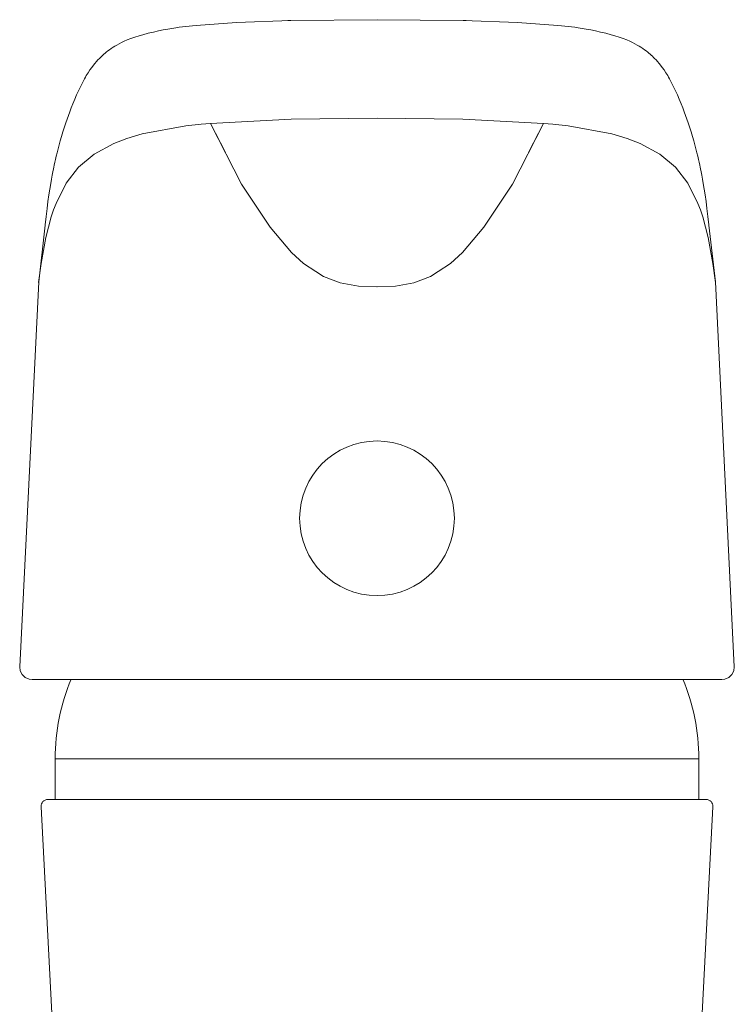
# Model space of a CAD drawing. Units: millimetres. Extents: x 1481 to 17088, y 1640 to 7060.
# Drawn here: x 15148 to 15200, y 3127 to 3198 of the extents above; entities that cross this region are included whole.
import ezdxf

# ---------------------------------------------------------------- set-up
doc = ezdxf.new("R2010")
doc.units = ezdxf.units.MM
doc.header["$LTSCALE"] = 3
doc.layers.get('0').update_dxf_attribs({"lineweight": 15})
doc.layers.add('KORPINEN-water', color=5, linetype='Continuous', lineweight=15)

# ---------------------------------------------------------------- blocks, each defined once
blk = doc.blocks.new('Oras 1097 edesta')
for p, q in [((-14.563, 112.742), (-14.855, 112.697)), ((-14.321, 112.776), (-14.563, 112.742)), ((-14.074, 112.808), (-14.321, 112.776)), ((-13.85, 112.834), (-14.074, 112.808)), ((-13.611, 112.86), (-13.85, 112.834)), ((-13.365, 112.885), (-13.611, 112.86)), ((-13.1, 112.909), (-13.365, 112.885)), ((-10.171, 113.12), (-13.1, 112.909)), ((-6.235, 113.26), (-10.171, 113.12)), ((-6.235, 113.26), (-6.445, 113.256)), ((0, 113.327), (-6.235, 113.26)), ((0, 113.327), (6.235, 113.26)), ((6.235, 113.26), (6.445, 113.256)), ((6.235, 113.26), (10.171, 113.12)), ((10.171, 113.12), (13.1, 112.909)), ((13.1, 112.909), (13.365, 112.885)), ((13.365, 112.885), (13.611, 112.86)), ((13.611, 112.86), (13.85, 112.834)), ((13.85, 112.834), (14.074, 112.808)), ((14.074, 112.808), (14.321, 112.776)), ((14.321, 112.776), (14.563, 112.742)), ((14.563, 112.742), (14.855, 112.697)), ((-17.544, 112.057), (-17.819, 111.962)), ((-17.217, 112.155), (-17.544, 112.057)), ((-16.965, 112.234), (-17.217, 112.155)), ((-16.566, 112.341), (-16.965, 112.234)), ((-16.193, 112.433), (-16.566, 112.341)), ((-15.814, 112.518), (-16.193, 112.433)), ((-15.483, 112.585), (-15.814, 112.518)), ((-15.145, 112.648), (-15.483, 112.585)), ((-14.855, 112.697), (-15.145, 112.648)), ((14.855, 112.697), (15.145, 112.648)), ((15.145, 112.648), (15.483, 112.585)), ((15.483, 112.585), (15.814, 112.518)), ((15.814, 112.518), (16.193, 112.433)), ((16.193, 112.433), (16.566, 112.341)), ((16.566, 112.341), (16.965, 112.234)), ((16.965, 112.234), (17.217, 112.155)), ((17.217, 112.155), (17.544, 112.057)), ((17.544, 112.057), (17.819, 111.962)), ((-19.114, 111.324), (-19.242, 111.239)), ((-18.979, 111.408), (-19.114, 111.324)), ((-18.84, 111.49), (-18.979, 111.408)), ((-18.678, 111.579), (-18.84, 111.49)), ((-18.508, 111.666), (-18.678, 111.579)), ((-18.3, 111.765), (-18.508, 111.666)), ((-18.081, 111.859), (-18.3, 111.765)), ((-17.819, 111.962), (-18.081, 111.859)), ((17.819, 111.962), (18.081, 111.859)), ((18.081, 111.859), (18.3, 111.765)), ((18.3, 111.765), (18.508, 111.666)), ((18.508, 111.666), (18.678, 111.579)), ((18.678, 111.579), (18.84, 111.49)), ((18.84, 111.49), (18.979, 111.408)), ((18.979, 111.408), (19.114, 111.324)), ((19.114, 111.324), (19.242, 111.239)), ((-20.021, 110.597), (-20.104, 110.514)), ((-19.937, 110.679), (-20.021, 110.597)), ((-19.856, 110.754), (-19.937, 110.679)), ((-19.774, 110.827), (-19.856, 110.754)), ((-19.689, 110.9), (-19.774, 110.827)), ((-19.602, 110.972), (-19.689, 110.9)), ((-19.486, 111.063), (-19.602, 110.972)), ((-19.367, 111.151), (-19.486, 111.063)), ((-19.242, 111.239), (-19.367, 111.151)), ((19.242, 111.239), (19.367, 111.151)), ((19.367, 111.151), (19.486, 111.063)), ((19.486, 111.063), (19.602, 110.972)), ((19.602, 110.972), (19.689, 110.9)), ((19.689, 110.9), (19.774, 110.827)), ((19.774, 110.827), (19.856, 110.754)), ((19.856, 110.754), (19.937, 110.679)), ((19.937, 110.679), (20.021, 110.597)), ((20.021, 110.597), (20.104, 110.514)), ((-20.659, 109.858), (-20.782, 109.688)), ((-20.533, 110.023), (-20.659, 109.858)), ((-20.42, 110.163), (-20.533, 110.023)), ((-20.304, 110.298), (-20.42, 110.163)), ((-20.204, 110.408), (-20.304, 110.298)), ((-20.104, 110.514), (-20.204, 110.408)), ((20.104, 110.514), (20.204, 110.408)), ((20.204, 110.408), (20.304, 110.298)), ((20.304, 110.298), (20.42, 110.163)), ((20.42, 110.163), (20.533, 110.023)), ((20.533, 110.023), (20.659, 109.858)), ((20.659, 109.858), (20.782, 109.688)), ((-21.115, 109.162), (-21.181, 109.043)), ((-21.048, 109.278), (-21.115, 109.162)), ((-20.917, 109.487), (-21.048, 109.278)), ((-20.782, 109.688), (-20.917, 109.487)), ((20.782, 109.688), (20.917, 109.487)), ((20.917, 109.487), (21.048, 109.278)), ((21.048, 109.278), (21.115, 109.162)), ((21.115, 109.162), (21.181, 109.043)), ((-21.181, 109.043), (-21.686, 108.033)), ((21.181, 109.043), (21.686, 108.033)), ((-21.751, 107.889), (-21.89, 107.567)), ((-21.686, 108.033), (-21.751, 107.889)), ((21.686, 108.033), (21.751, 107.889)), ((21.751, 107.889), (21.89, 107.567)), ((-22.024, 107.24), (-22.14, 106.946)), ((-21.89, 107.567), (-22.024, 107.24)), ((21.89, 107.567), (22.024, 107.24)), ((22.024, 107.24), (22.14, 106.946)), ((-22.35, 106.389), (-22.445, 106.121)), ((-22.254, 106.649), (-22.35, 106.389)), ((-22.14, 106.946), (-22.254, 106.649)), ((22.14, 106.946), (22.254, 106.649)), ((22.254, 106.649), (22.35, 106.389)), ((22.35, 106.389), (22.445, 106.121)), ((-22.54, 105.844), (-22.636, 105.553)), ((-22.445, 106.121), (-22.54, 105.844)), ((-13.851, 105.632), (-17.001, 105.048)), ((-12.727, 105.757), (-13.851, 105.632)), ((-12.063, 105.814), (-12.727, 105.757)), ((-6.221, 106.109), (-12.063, 105.814)), ((-10.972, 103.704), (-12.063, 105.814)), ((-12.063, 105.814), (-9.81, 101.42)), ((-6.221, 106.109), (0, 106.182)), ((6.221, 106.109), (0, 106.182)), ((6.221, 106.109), (12.063, 105.814)), ((12.063, 105.814), (9.81, 101.42)), ((10.972, 103.704), (12.063, 105.814)), ((12.063, 105.814), (12.727, 105.757)), ((12.727, 105.757), (13.851, 105.632)), ((13.851, 105.632), (17.001, 105.048)), ((22.445, 106.121), (22.54, 105.844)), ((22.54, 105.844), (22.636, 105.553)), ((-22.85, 104.858), (-22.935, 104.561)), ((-22.744, 105.213), (-22.85, 104.858)), ((-22.636, 105.553), (-22.744, 105.213)), ((-17.001, 105.048), (-18.112, 104.715)), ((17.001, 105.048), (18.112, 104.715)), ((22.636, 105.553), (22.744, 105.213)), ((22.744, 105.213), (22.85, 104.858)), ((22.85, 104.858), (22.935, 104.561)), ((-23.018, 104.258), (-23.092, 103.977)), ((-22.935, 104.561), (-23.018, 104.258)), ((-19.045, 104.353), (-20.481, 103.586)), ((-18.112, 104.715), (-19.045, 104.353)), ((18.112, 104.715), (19.045, 104.353)), ((19.045, 104.353), (20.481, 103.586)), ((22.935, 104.561), (23.018, 104.258)), ((23.018, 104.258), (23.092, 103.977)), ((-23.223, 103.447), (-23.28, 103.199)), ((-23.164, 103.691), (-23.223, 103.447)), ((-23.092, 103.977), (-23.164, 103.691)), ((-20.481, 103.586), (-21.611, 102.654)), ((20.481, 103.586), (21.611, 102.654)), ((23.092, 103.977), (23.164, 103.691)), ((23.164, 103.691), (23.223, 103.447)), ((23.223, 103.447), (23.28, 103.199)), ((-23.371, 102.784), (-23.399, 102.652)), ((-23.326, 102.996), (-23.371, 102.784)), ((-23.28, 103.199), (-23.326, 102.996)), ((23.28, 103.199), (23.326, 102.996)), ((23.326, 102.996), (23.371, 102.784)), ((23.371, 102.784), (23.399, 102.652)), ((-23.514, 102.07), (-23.57, 101.763)), ((-23.47, 102.298), (-23.514, 102.07)), ((-23.428, 102.51), (-23.47, 102.298)), ((-23.399, 102.652), (-23.428, 102.51)), ((-21.611, 102.654), (-22.508, 101.494)), ((21.611, 102.654), (22.508, 101.494)), ((23.399, 102.652), (23.428, 102.51)), ((23.428, 102.51), (23.47, 102.298)), ((23.47, 102.298), (23.514, 102.07)), ((23.514, 102.07), (23.57, 101.763)), ((-23.625, 101.448), (-23.69, 101.048)), ((-23.57, 101.763), (-23.625, 101.448)), ((-22.508, 101.494), (-23.241, 100.005)), ((-9.81, 101.42), (-7.734, 98.286)), ((9.81, 101.42), (7.734, 98.286)), ((22.508, 101.494), (23.241, 100.005)), ((23.57, 101.763), (23.625, 101.448)), ((23.625, 101.448), (23.69, 101.048)), ((-23.753, 100.641), (-23.824, 100.146)), ((-23.69, 101.048), (-23.753, 100.641)), ((23.69, 101.048), (23.753, 100.641)), ((23.753, 100.641), (23.824, 100.146)), ((-23.824, 100.146), (-23.891, 99.646)), ((-23.242, 100.005), (-23.415, 99.541)), ((23.242, 100.005), (23.415, 99.541)), ((23.824, 100.146), (23.891, 99.646)), ((-23.891, 99.646), (-23.966, 99.057)), ((-23.415, 99.541), (-23.582, 99.037)), ((23.415, 99.541), (23.582, 99.037)), ((23.891, 99.646), (23.966, 99.057)), ((-24.032, 98.447), (-24.499, 94.345)), ((-23.966, 99.057), (-24.037, 98.462)), ((-23.582, 99.037), (-23.979, 97.541)), ((23.582, 99.037), (23.979, 97.541)), ((23.966, 99.057), (24.037, 98.462)), ((24.032, 98.447), (24.499, 94.345)), ((-7.734, 98.286), (-6.195, 96.455)), ((7.734, 98.286), (6.195, 96.455)), ((-23.979, 97.541), (-24.327, 95.655)), ((23.979, 97.541), (24.327, 95.655)), ((-5.317, 95.667), (-6.195, 96.455)), ((-6.195, 96.455), (-5.317, 95.667)), ((5.317, 95.667), (6.195, 96.455)), ((6.195, 96.455), (5.317, 95.667)), ((-24.327, 95.655), (-24.505, 94.297)), ((-5.317, 95.667), (-4.431, 95.077)), ((5.317, 95.667), (4.431, 95.077)), ((24.327, 95.655), (24.505, 94.297)), ((-4.431, 95.077), (-3.862, 94.731)), ((4.431, 95.077), (3.862, 94.731)), ((-24.499, 94.345), (-25.872, 66.433)), ((-2.658, 94.275), (-3.862, 94.731)), ((-1.333, 94.033), (-2.658, 94.275)), ((1.333, 94.033), (2.658, 94.275)), ((2.658, 94.275), (3.862, 94.731)), ((24.499, 94.345), (25.872, 66.433)), ((-0.009, 93.983), (-1.333, 94.033)), ((0.009, 93.983), (1.333, 94.033)), ((-25.827, 66.147), (-25.872, 66.433)), ((25.827, 66.147), (25.872, 66.433)), ((-25.688, 65.882), (-25.827, 66.147)), ((-25.469, 65.677), (-25.688, 65.882)), ((-25.192, 65.554), (-25.469, 65.677)), ((25.192, 65.554), (25.469, 65.677)), ((25.469, 65.677), (25.688, 65.882)), ((25.688, 65.882), (25.827, 66.147)), ((-24.973, 65.525), (-25.192, 65.554)), ((-24.973, 65.525), (0, 65.533)), ((-24.963, 65.525), (-24.973, 65.525)), ((24.973, 65.525), (0, 65.533)), ((24.963, 65.525), (24.973, 65.525)), ((24.973, 65.525), (25.192, 65.554)), ((-23.3, 59.79), (-23.301, 56.832)), ((0, 59.79), (-23.3, 59.79)), ((0, 59.79), (23.3, 59.79)), ((23.3, 59.79), (23.301, 56.832)), ((-24.323, 56.412), (-24.328, 56.311)), ((-24.298, 56.511), (-24.323, 56.412)), ((-24.254, 56.601), (-24.298, 56.511)), ((-24.192, 56.682), (-24.254, 56.601)), ((-24.115, 56.748), (-24.192, 56.682)), ((-24.026, 56.797), (-24.115, 56.748)), ((-23.93, 56.827), (-24.026, 56.797)), ((-23.829, 56.837), (-23.93, 56.827)), ((0, 56.827), (-23.879, 56.832)), ((0, 56.827), (23.879, 56.832)), ((23.829, 56.837), (23.93, 56.827)), ((23.93, 56.827), (24.026, 56.797)), ((24.026, 56.797), (24.115, 56.748)), ((24.115, 56.748), (24.192, 56.682)), ((24.192, 56.682), (24.254, 56.601)), ((24.254, 56.601), (24.298, 56.511)), ((24.298, 56.511), (24.323, 56.412)), ((24.323, 56.412), (24.328, 56.311)), ((-24.328, 56.311), (-22.61, 23.517)), ((24.328, 56.311), (22.61, 23.517))]:
    blk.add_line(p, q)
blk.add_circle((0, 77.207), 5.601)
for centre, start, end in [((-8.3, 59.79), 157.39482, 179.99992), ((-8.3, 59.79), 157.39482, 179.99992), ((8.3, 59.79), 0.00008, 22.60518), ((8.3, 59.79), 0.00008, 22.60518)]:
    blk.add_arc(centre, 15, start, end)

msp = doc.modelspace()

# ---------------------------------------------------------------- block references
at = {"layer": 'KORPINEN-water'}
msp.add_blockref('Oras 1097 edesta', (15173.973, 3084.649), dxfattribs=at)

doc.saveas('drawing.dxf')
